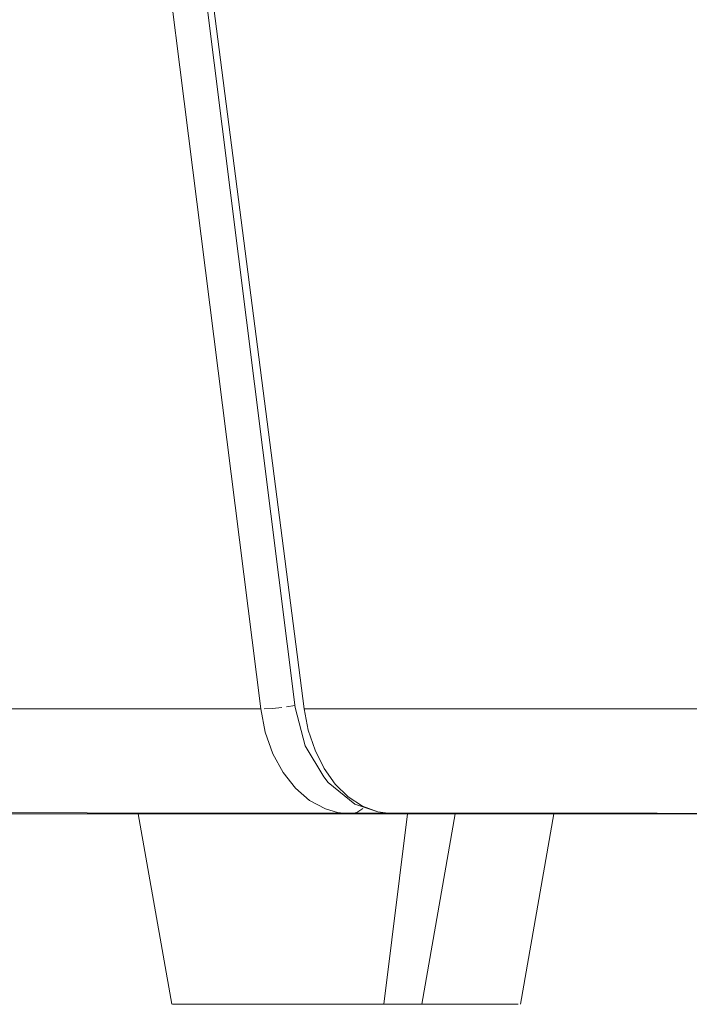
# Model space of a CAD drawing. Units: metres. Extents: x 9.8 to 24.6, y -12.8 to -1.5.
# Drawn here: x 10.7 to 10.8, y -12.8 to -12.7 of the extents above; entities that cross this region are included whole.
import ezdxf

# ---------------------------------------------------------------- set-up
doc = ezdxf.new("R2010")
doc.units = ezdxf.units.M
doc.header["$MEASUREMENT"] = 0

# ---------------------------------------------------------------- blocks, each defined once
blk = doc.blocks.new('2ed944b5-93d6-431f-b929-880075e473ea')
at = {"color": 18, "lineweight": 9, "true_color": 0x000000}
blk.add_line((10.78348, -12.81331), (10.77819, -12.84331), dxfattribs=at)
for points in [[(10.58696, -12.81331), (10.6508, -12.81331), (10.7207, -12.81331), (10.76853, -12.81331), (11.17762, -12.81331)], [(10.73929, -12.81331), (10.73781, -12.81331), (10.73654, -12.81331), (10.73547, -12.81331), (10.73392, -12.81331)], [(10.73633, -12.81331), (10.7353, -12.81331), (10.734, -12.81331)], [(10.74477, -12.81331), (10.74279, -12.81331), (10.74096, -12.81331), (10.73929, -12.81331)], [(10.74911, -12.81331), (10.74689, -12.81331), (10.74477, -12.81331)], [(10.74911, -12.81331), (10.75143, -12.81331), (10.75382, -12.81331), (10.75625, -12.81331), (10.7587, -12.81331), (10.76115, -12.81331), (10.76357, -12.81331)], [(10.76357, -12.81331), (10.76594, -12.81331), (10.76825, -12.81331), (10.77046, -12.81331)], [(10.77631, -12.81331), (10.77451, -12.81331), (10.77255, -12.81331), (10.77046, -12.81331)], [(11.18404, -12.81331), (10.77513, -12.81331), (10.83058, -12.81331), (10.91373, -12.81331), (11.00157, -12.81331)], [(10.78247, -12.81331), (10.78063, -12.81331), (10.77939, -12.81331), (10.77794, -12.81331), (10.77631, -12.81331)], [(10.73885, -12.84331), (10.74034, -12.84331), (10.74219, -12.84331), (10.74335, -12.84331)], [(10.73888, -12.84331), (10.74021, -12.84331)], [(10.74611, -12.84331), (10.74466, -12.84331), (10.74335, -12.84331)], [(10.74611, -12.84331), (10.74767, -12.84331), (10.74934, -12.84331), (10.7511, -12.84331)], [(10.75672, -12.84331), (10.7548, -12.84331), (10.75292, -12.84331), (10.7511, -12.84331)], [(10.75672, -12.84331), (10.75865, -12.84331), (10.76058, -12.84331), (10.76249, -12.84331), (10.76437, -12.84331), (10.76618, -12.84331)], [(10.77254, -12.84331), (10.77112, -12.84331), (10.76957, -12.84331), (10.76792, -12.84331), (10.76618, -12.84331)], [(10.77254, -12.84331), (10.77382, -12.84331), (10.77496, -12.84331), (10.77676, -12.84331)], [(10.77778, -12.84331), (10.77663, -12.84331), (10.77784, -12.84331)]]:
    blk.add_lwpolyline(points, dxfattribs=at)
blk.add_lwpolyline([(10.78296, -12.81331)], close=True, dxfattribs=at)
blk = doc.blocks.new('54f80ace-40fb-4d48-8656-01b3b325de75')
at = {"color": 18, "lineweight": 9, "true_color": 0x000000}
for points in [[(10.77767, -12.81331), (10.77915, -12.81331), (10.78043, -12.81331), (10.7815, -12.81331)], [(10.74021, -12.84331), (10.742, -12.84331)]]:
    blk.add_lwpolyline(points, dxfattribs=at)
blk = doc.blocks.new('f27ea6e5-27d9-456c-b017-a1b832bf672d')
at = {"color": 18, "lineweight": 9, "true_color": 0x000000}
for points in [[(10.74065, -12.81331), (10.73902, -12.81331), (10.73758, -12.81331), (10.73633, -12.81331)], [(10.74585, -12.84331), (10.74443, -12.84331), (10.74314, -12.84331), (10.742, -12.84331)], [(10.77578, -12.84331), (10.77478, -12.84331), (10.77361, -12.84331), (10.7723, -12.84331)]]:
    blk.add_lwpolyline(points, dxfattribs=at)
blk = doc.blocks.new('11f6f1a5-aaed-4a51-8470-7bf76cfd9d3d')
at = {"color": 18, "lineweight": 9, "true_color": 0x000000}
blk.add_line((10.74585, -12.84331), (10.74739, -12.84331), dxfattribs=at)
for points in [[(10.74065, -12.81331), (10.74246, -12.81331), (10.74441, -12.81331)], [(10.74441, -12.81331), (10.74651, -12.81331), (10.74872, -12.81331), (10.75102, -12.81331), (10.75339, -12.81331)], [(10.76315, -12.81331), (10.76553, -12.81331), (10.76785, -12.81331), (10.77008, -12.81331), (10.77219, -12.81331)], [(10.77767, -12.81331), (10.77601, -12.81331), (10.77417, -12.81331), (10.77219, -12.81331)], [(10.74739, -12.84331), (10.74904, -12.84331), (10.75078, -12.84331), (10.7526, -12.84331), (10.75447, -12.84331)], [(10.75447, -12.84331), (10.75638, -12.84331), (10.75831, -12.84331), (10.76025, -12.84331), (10.76216, -12.84331)], [(10.76216, -12.84331), (10.76404, -12.84331), (10.76587, -12.84331), (10.76762, -12.84331)], [(10.7723, -12.84331), (10.77085, -12.84331), (10.76929, -12.84331), (10.76762, -12.84331)]]:
    blk.add_lwpolyline(points, dxfattribs=at)
blk = doc.blocks.new('4e82972c-bc18-43a0-9f52-7b1013ff498c')
at = {"color": 18, "lineweight": 9, "true_color": 0x000000}
blk.add_lwpolyline([(10.75339, -12.81331), (10.75582, -12.81331), (10.75827, -12.81331), (10.76072, -12.81331), (10.76315, -12.81331)], dxfattribs=at)
blk = doc.blocks.new('05ff986a-9d49-4f3b-bf5d-0b59c9e19f9f')
at = {"color": 18, "lineweight": 9, "true_color": 0x000000}
blk.add_lwpolyline([(10.9845, -12.81331), (10.44729, -12.81331), (10.47881, -12.81331), (10.52954, -12.81331), (10.58696, -12.81331)], dxfattribs=at)
blk = doc.blocks.new('02a49bab-bb6a-469c-a8c9-3b6c1f92114e')
at = {"color": 18, "lineweight": 9, "true_color": 0x000000}
blk.add_lwpolyline([(10.36016, -12.81331), (10.38554, -12.81331), (10.41839, -12.81331), (10.4433, -12.81331), (10.98161, -12.81331)], dxfattribs=at)
blk = doc.blocks.new('b6780553-2210-411d-be16-88d567860ac5')
at = {"color": 18, "lineweight": 9, "true_color": 0x000000}
blk.add_lwpolyline([(10.9134, -12.81331), (10.32984, -12.81331), (10.33229, -12.81331), (10.34238, -12.81331), (10.36016, -12.81331)], dxfattribs=at)
blk = doc.blocks.new('789f2ee3-4a6d-4b93-b57a-bf4c8892ae3c')
at = {"color": 18, "lineweight": 9, "true_color": 0x000000}
blk.add_lwpolyline([(10.35709, -12.81331), (10.34053, -12.81331), (10.33167, -12.81331), (10.33007, -12.81331), (10.91364, -12.81331)], dxfattribs=at)
blk = doc.blocks.new('39b48ac2-9fcc-43d7-a6c6-03aeceb563d6')
at = {"color": 18, "lineweight": 9, "true_color": 0x000000}
for points in [[(10.44026, -12.813), (10.97949, -12.81331)], [(10.57085, -12.81331), (10.5158, -12.81331), (10.46756, -12.81331), (10.44033, -12.81331), (10.98231, -12.81331)]]:
    blk.add_lwpolyline(points, dxfattribs=at)
blk = doc.blocks.new('9b4d2713-3f26-427d-85d8-a18b3e3a9f9d')
at = {"color": 18, "lineweight": 9, "true_color": 0x000000}
blk.add_lwpolyline([(11.1693, -12.81331), (10.75137, -12.81331), (10.7524, -12.81309), (10.75333, -12.81245)], dxfattribs=at)
blk = doc.blocks.new('5c7ef361-d7dd-4d13-9f98-5555996f09bd')
at = {"color": 18, "lineweight": 9, "true_color": 0x000000}
blk.add_lwpolyline([(10.97516, -12.81331), (10.88895, -12.81331), (10.8076, -12.81331), (10.7582, -12.81331), (11.17595, -12.81331)], dxfattribs=at)
blk = doc.blocks.new('5fba6aa8-0935-4e5f-a6a6-6bedef77ae6a')
at = {"color": 18, "lineweight": 9, "true_color": 0x000000}
blk.add_lwpolyline([(10.75137, -12.81331), (10.70018, -12.81331), (10.63242, -12.81331), (10.57085, -12.81331)], dxfattribs=at)
blk = doc.blocks.new('68fad40b-f8dc-4c70-a713-169ac754a6fa')
at = {"color": 18, "lineweight": 9, "true_color": 0x000000}
blk.add_lwpolyline([(10.61669, -12.79679), (10.68535, -12.79679), (10.73725, -12.79679), (10.71041, -12.58418)], dxfattribs=at)
blk = doc.blocks.new('0304c04b-3094-474e-a884-8811b378d4fd')
at = {"color": 18, "lineweight": 9, "true_color": 0x000000}
for p, q in [((10.72932, -12.81331), (10.72733, -12.81331)), ((10.74571, -12.81331), (10.74813, -12.81331))]:
    blk.add_line(p, q, dxfattribs=at)
for points in [[(10.72733, -12.81331), (10.72549, -12.81331), (10.72382, -12.81331), (10.72233, -12.81331), (10.72104, -12.81331)], [(10.73599, -12.81331), (10.73367, -12.81331), (10.73144, -12.81331), (10.72932, -12.81331)], [(10.74571, -12.81331), (10.74326, -12.81331), (10.74081, -12.81331), (10.73838, -12.81331), (10.73599, -12.81331)], [(10.755, -12.81331), (10.7528, -12.81331), (10.7505, -12.81331), (10.74813, -12.81331)], [(10.755, -12.81331), (10.75709, -12.81331), (10.75904, -12.81331), (10.76084, -12.81331), (10.76246, -12.81331), (10.7639, -12.81331)], [(10.7322, -12.84331), (10.73387, -12.84331), (10.73563, -12.84331)], [(10.73563, -12.84331), (10.73746, -12.84331), (10.73934, -12.84331), (10.74126, -12.84331)], [(10.74126, -12.84331), (10.74319, -12.84331), (10.74512, -12.84331), (10.74703, -12.84331), (10.7489, -12.84331)], [(10.7541, -12.84331), (10.75245, -12.84331), (10.75071, -12.84331), (10.7489, -12.84331)]]:
    blk.add_lwpolyline(points, dxfattribs=at)
blk = doc.blocks.new('2a34938d-d4ec-414a-a0a6-a019ef52a41f')
at = {"color": 18, "lineweight": 9, "true_color": 0x000000}
blk.add_lwpolyline([(10.7322, -12.84331), (10.73063, -12.84331), (10.72918, -12.84331), (10.72786, -12.84331)], dxfattribs=at)
blk = doc.blocks.new('2c6b5b51-6cfe-4ed7-a166-3cdf16728312')
at = {"color": 18, "lineweight": 9, "true_color": 0x000000}
for points in [[(10.71803, -12.81331), (10.71911, -12.81331)], [(10.71972, -12.81331), (10.71836, -12.81331)], [(10.72104, -12.81331), (10.71996, -12.81331)], [(10.7639, -12.81331), (10.76513, -12.81331), (10.76615, -12.81331)], [(10.76752, -12.81331), (10.76591, -12.81331), (10.76483, -12.81331)], [(10.76615, -12.81331), (10.76752, -12.81331)], [(10.7233, -12.84331)], [(10.72567, -12.84331), (10.72415, -12.84331)], [(10.72567, -12.84331), (10.72669, -12.84331), (10.72786, -12.84331)], [(10.7541, -12.84331), (10.75564, -12.84331), (10.75705, -12.84331), (10.75833, -12.84331), (10.75946, -12.84331), (10.76124, -12.84331)], [(10.76124, -12.84331), (10.76231, -12.84331)]]:
    blk.add_lwpolyline(points, dxfattribs=at)
blk = doc.blocks.new('398f1bd5-966f-4ab8-a935-4ddb11ca289e')
at = {"color": 18, "lineweight": 9, "true_color": 0x000000}
for p, q in [((10.71794, -12.81331), (10.72323, -12.84331)), ((10.76264, -12.84331), (10.76793, -12.81331))]:
    blk.add_line(p, q, dxfattribs=at)
blk.add_lwpolyline([(10.72335, -12.84331), (10.72463, -12.84331), (10.72641, -12.84331), (10.72754, -12.84331), (10.72882, -12.84331)], dxfattribs=at)
blk = doc.blocks.new('ddd5b802-769b-42c0-96f4-e20234958f35')
at = {"color": 18, "lineweight": 9, "true_color": 0x000000}
blk.add_lwpolyline([(10.76483, -12.81331), (10.76354, -12.81331), (10.76206, -12.81331), (10.76038, -12.81331), (10.75669, -12.84331), (10.75801, -12.84331), (10.75918, -12.84331), (10.7602, -12.84331), (10.76172, -12.84331)], dxfattribs=at)
blk = doc.blocks.new('bd2188ee-4056-4706-9445-7502f318eede')
at = {"color": 18, "lineweight": 9, "true_color": 0x000000}
blk.add_line((10.72074, -12.81331), (10.71972, -12.81331), dxfattribs=at)
blk = doc.blocks.new('c38c9d64-c06b-4315-8c04-d92f52232c0b')
at = {"color": 18, "lineweight": 9, "true_color": 0x000000}
blk.add_lwpolyline([(10.72341, -12.81331), (10.72197, -12.81331), (10.72074, -12.81331)], dxfattribs=at)
blk = doc.blocks.new('d64344b2-6258-47b7-b8de-1d1037507698')
at = {"color": 18, "lineweight": 9, "true_color": 0x000000}
blk.add_line((10.75669, -12.84331), (10.75524, -12.84331), dxfattribs=at)
blk.add_lwpolyline([(10.73178, -12.84331), (10.73024, -12.84331), (10.72882, -12.84331)], dxfattribs=at)
blk = doc.blocks.new('502bb26e-4223-4476-b943-0c32e0fbdf71')
at = {"color": 18, "lineweight": 9, "true_color": 0x000000}
for points in [[(10.72341, -12.81331), (10.72503, -12.81331), (10.72683, -12.81331), (10.72878, -12.81331)], [(10.75524, -12.84331), (10.75367, -12.84331), (10.752, -12.84331), (10.75024, -12.84331), (10.74841, -12.84331)]]:
    blk.add_lwpolyline(points, dxfattribs=at)
blk = doc.blocks.new('3f02ebd7-5624-4cea-bab9-95afa9520316')
at = {"color": 18, "lineweight": 9, "true_color": 0x000000}
blk.add_lwpolyline([(10.73178, -12.84331), (10.73342, -12.84331), (10.73516, -12.84331), (10.73697, -12.84331), (10.73884, -12.84331), (10.74075, -12.84331), (10.74268, -12.84331), (10.74461, -12.84331)], dxfattribs=at)
blk = doc.blocks.new('5d443777-281a-48db-8d1d-5e16c9a8284d')
at = {"color": 18, "lineweight": 9, "true_color": 0x000000}
blk.add_lwpolyline([(10.7522, -12.81331), (10.75444, -12.81331), (10.75656, -12.81331), (10.75855, -12.81331), (10.76038, -12.81331)], dxfattribs=at)
blk = doc.blocks.new('fa5a7b29-4137-443b-8c71-d7928f2715c9')
at = {"color": 18, "lineweight": 9, "true_color": 0x000000}
blk.add_lwpolyline([(10.74841, -12.84331), (10.74653, -12.84331), (10.74461, -12.84331)], dxfattribs=at)
blk = doc.blocks.new('ccfc8a97-39ee-4e99-a306-e54688b6ab69')
at = {"color": 18, "lineweight": 9, "true_color": 0x000000}
blk.add_lwpolyline([(10.72878, -12.81331), (10.73087, -12.81331), (10.73307, -12.81331), (10.73537, -12.81331), (10.73774, -12.81331)], dxfattribs=at)
blk = doc.blocks.new('7d030fba-deb7-4723-945c-12790170b351')
at = {"color": 18, "lineweight": 9, "true_color": 0x000000}
blk.add_lwpolyline([(10.74261, -12.81331), (10.74507, -12.81331), (10.7475, -12.81331), (10.74988, -12.81331), (10.7522, -12.81331)], dxfattribs=at)
blk = doc.blocks.new('9872daa6-a339-4e15-a7e2-ded25b735024')
at = {"color": 18, "lineweight": 9, "true_color": 0x000000}
blk.add_lwpolyline([(10.73774, -12.81331), (10.74016, -12.81331), (10.74261, -12.81331)], dxfattribs=at)
blk = doc.blocks.new('4806d0d5-e941-4b06-b1b9-c4128800362b')
at = {"color": 18, "lineweight": 9, "true_color": 0x000000}
for points in [[(10.74077, -12.80678), (10.73918, -12.80384), (10.73798, -12.80044), (10.73725, -12.79679)], [(10.75571, -12.81301), (10.75211, -12.81178), (10.74788, -12.80837), (10.74721, -12.80751), (10.74424, -12.80258), (10.74267, -12.79656)], [(10.75105, -12.81063), (10.74901, -12.80863), (10.74724, -12.80616), (10.74582, -12.80331), (10.74476, -12.80015)], [(10.74497, -12.81121), (10.74273, -12.80927), (10.74077, -12.80678)], [(10.75769, -12.81326), (10.75571, -12.81301), (10.75331, -12.81211), (10.75105, -12.81063)], [(10.75137, -12.81331), (10.74938, -12.81312), (10.74745, -12.81255), (10.74497, -12.81121)]]:
    blk.add_lwpolyline(points, dxfattribs=at)
blk = doc.blocks.new('a83f2bf4-7fe2-478e-a6c2-fad111eb28a4')
at = {"color": 18, "lineweight": 9, "true_color": 0x000000}
for points in [[(10.73781, -12.79678), (10.73911, -12.7967)], [(10.73911, -12.7967), (10.74056, -12.79656)], [(10.74263, -12.79625), (10.7413, -12.79646)]]:
    blk.add_lwpolyline(points, dxfattribs=at)
blk = doc.blocks.new('e9392adf-d66b-4f8b-b85a-b67f44241917')
at = {"color": 18, "lineweight": 9, "true_color": 0x000000}
for points in [[(10.71581, -12.583), (10.74267, -12.79656)], [(10.71669, -12.58417), (10.74412, -12.79679)], [(10.74267, -12.79656)], [(11.05579, -12.79679), (10.96398, -12.79679), (10.87663, -12.79679), (10.7942, -12.79679), (10.74412, -12.79679), (10.74476, -12.80015)]]:
    blk.add_lwpolyline(points, dxfattribs=at)
blk = doc.blocks.new('8906db10-ed5e-4174-83c4-98c9d82bccce')
for name in ['5fba6aa8-0935-4e5f-a6a6-6bedef77ae6a', 'b6780553-2210-411d-be16-88d567860ac5', '2ed944b5-93d6-431f-b929-880075e473ea', '05ff986a-9d49-4f3b-bf5d-0b59c9e19f9f', 'ddd5b802-769b-42c0-96f4-e20234958f35', '5d443777-281a-48db-8d1d-5e16c9a8284d', '4806d0d5-e941-4b06-b1b9-c4128800362b', '0304c04b-3094-474e-a884-8811b378d4fd', 'fa5a7b29-4137-443b-8c71-d7928f2715c9', '3f02ebd7-5624-4cea-bab9-95afa9520316', '9b4d2713-3f26-427d-85d8-a18b3e3a9f9d', '789f2ee3-4a6d-4b93-b57a-bf4c8892ae3c', '39b48ac2-9fcc-43d7-a6c6-03aeceb563d6', '11f6f1a5-aaed-4a51-8470-7bf76cfd9d3d', 'f27ea6e5-27d9-456c-b017-a1b832bf672d', '2c6b5b51-6cfe-4ed7-a166-3cdf16728312', '2a34938d-d4ec-414a-a0a6-a019ef52a41f', '02a49bab-bb6a-469c-a8c9-3b6c1f92114e', 'a83f2bf4-7fe2-478e-a6c2-fad111eb28a4', '68fad40b-f8dc-4c70-a713-169ac754a6fa', '5c7ef361-d7dd-4d13-9f98-5555996f09bd', 'e9392adf-d66b-4f8b-b85a-b67f44241917', 'd64344b2-6258-47b7-b8de-1d1037507698', 'c38c9d64-c06b-4315-8c04-d92f52232c0b', '398f1bd5-966f-4ab8-a935-4ddb11ca289e', 'bd2188ee-4056-4706-9445-7502f318eede', '502bb26e-4223-4476-b943-0c32e0fbdf71', 'ccfc8a97-39ee-4e99-a306-e54688b6ab69', '9872daa6-a339-4e15-a7e2-ded25b735024', '54f80ace-40fb-4d48-8656-01b3b325de75', '7d030fba-deb7-4723-945c-12790170b351', '4e82972c-bc18-43a0-9f52-7b1013ff498c']:
    blk.add_blockref(name, (0, 0))

msp = doc.modelspace()

# ---------------------------------------------------------------- block references
msp.add_blockref('8906db10-ed5e-4174-83c4-98c9d82bccce', (0, 0))

doc.saveas('drawing.dxf')
